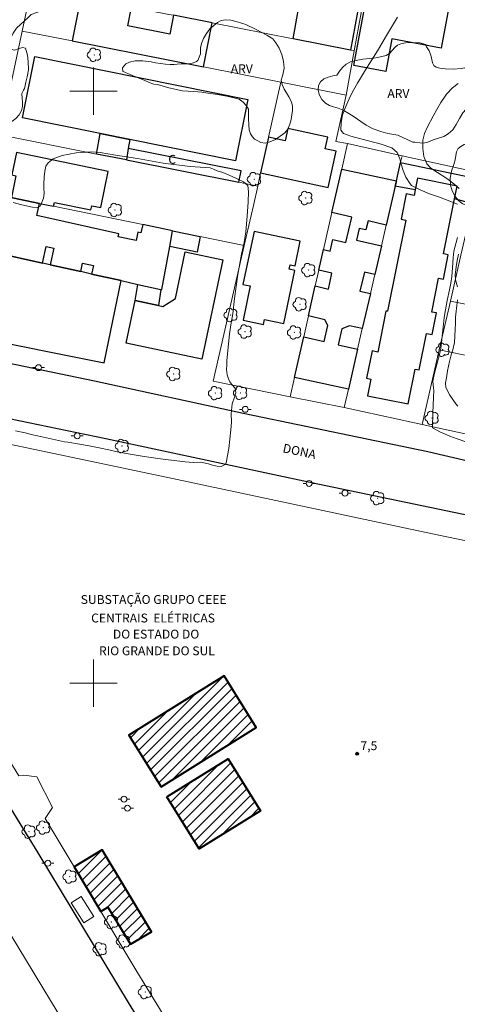
# Model space of a CAD drawing. Units: metres. Extents: x 280696 to 281211, y 1674339 to 1674903.
# Drawn here: x 280988 to 281061, y 1674646 to 1674812 of the extents above; entities that cross this region are included whole.
import ezdxf
from ezdxf.enums import TextEntityAlignment as Align

# ---------------------------------------------------------------- set-up
doc = ezdxf.new("R2010")
doc.units = ezdxf.units.M
doc.header["$MEASUREMENT"] = 0
for name, color, linetype, lineweight, true_color in [('Arvores_Isoladas', 7, 'Continuous', 18, 0x00ff33), ('Curvas_Intermediarias', 7, 'Continuous', 9, 0x783c14), ('Pto_Cotado', 7, 'Continuous', 9, 0x783c14), ('Topon_Pto_Cotado', 7, 'Continuous', 9, 0x783c14), ('Topon_Vegetacao', 7, 'Continuous', 9, 0x00ff33), ('Vegetacao', 7, 'Orla8', 9, 0x00ff33)]:
    doc.layers.add(name, color=color, linetype=linetype, lineweight=lineweight, true_color=true_color)
for name, color, linetype, lineweight in [('Edificacoes', 7, 'Continuous', 30), ('Edificacoes_Notaveis', 7, 'Continuous', 40), ('Edificacoes_Notaveis_Hatch', 8, 'Continuous', 9), ('Malha_Coordenadas', 7, 'Continuous', 15), ('Muro_Grade', 8, 'Continuous', 20), ('Parada_Onibus', 231, 'Continuous', 18), ('Pavimentacao_Asfaltica_Mfio', 10, 'Continuous', 30), ('Poste', 7, 'Continuous', 9), ('Separ_Fisico_Canteiro_Mureta', 10, 'Continuous', 15), ('Topon_de_Vias', 7, 'Continuous', 9), ('Topon_Edif_Notaveis', 7, 'Continuous', 9), ('Topon_Fundacao_Const_Ruinas', 7, 'Continuous', 9)]:
    doc.layers.add(name, color=color, linetype=linetype, lineweight=lineweight)
doc.styles.add('Arial', font='arial.ttf', dxfattribs={"height": 1.5})
doc.styles.get("Standard").update_dxf_attribs({"font": 'arial.ttf'})
doc.linetypes.add('Orla8', pattern='A,6,-0.5,["V",Standard,S=1,R=0,X=-0.5,Y=-1],-0.5,6,-0.5,["V",Standard,S=1,R=0,X=-0.5,Y=-1],-0.5', length=14)

# ---------------------------------------------------------------- blocks, each defined once
blk = doc.blocks.new('Cotas')
at = {"layer": 'Pto_Cotado'}
blk.add_hatch(color=256, dxfattribs=at).paths.add_polyline_path([(0, 0.24, 1), (0, -0.24, 1)])
at = {"layer": 'Pto_Cotado', "lineweight": -3}
blk.add_lwpolyline([(0, -0.24, -1), (0, 0.24, -1)], format="xyb", close=True, dxfattribs=at)
blk = doc.blocks.new('Poste')
at = {"layer": 'Poste'}
for points in [[(-0.5, 0), (-1, 0)], [(0.5, 0), (1, 0)]]:
    blk.add_lwpolyline(points, dxfattribs=at)
blk.add_lwpolyline([(0, 0.5, 1), (0, -0.5, 1)], format="xyb", close=True, dxfattribs=at)
blk = doc.blocks.new('Arvore')
at = {"layer": 'Arvores_Isoladas'}
blk.add_lwpolyline([(-0.72, 0.49, 0.872324), (-0.72, -0.55, 0.862983), (0.28, -0.83, 0.900105), (0.89, 0.03, 0.863155), (0.26, 0.86, 0.882486)], format="xyb", close=True, dxfattribs=at)
blk.add_circle((0, 0), 0.0286, dxfattribs=at)

msp = doc.modelspace()

# ---------------------------------------------------------------- hatches: boundary and pattern name
at = {"layer": 'Edificacoes_Notaveis_Hatch'}
h = msp.add_hatch(dxfattribs=at)
h.set_pattern_fill('ANSI31', color=256, scale=10)
h.paths.add_polyline_path([(281011.45, 1674682.47), (281006, 1674691.19), (281022.08, 1674701.21), (281027.52, 1674692.5)])
h = msp.add_hatch(dxfattribs=at)
h.set_pattern_fill('ANSI31', color=256, scale=10)
h.paths.add_polyline_path([(281012.41, 1674680.8), (281022.79, 1674687.21), (281028.23, 1674678.41), (281017.86, 1674672)])
h = msp.add_hatch(dxfattribs=at)
h.set_pattern_fill('ANSI31', color=256, scale=10)
h.paths.add_polyline_path([(280996.74, 1674668.97), (281001.5, 1674671.82), (281009.8, 1674657.98), (281006.25, 1674655.85), (281002.47, 1674662.15), (281001.26, 1674661.42)])

# ---------------------------------------------------------------- linework, layer by layer
at = {"layer": 'Curvas_Intermediarias', "flags": 128}
for points, elevation in [([(281061.47, 1674780.95), (281058.44, 1674782.11), (281056.78, 1674782.69), (281055.19, 1674783.33), (281053.7, 1674784.1), (281053.47, 1674784.38), (281052.76, 1674785.49), (281052.31, 1674786.62), (281051.99, 1674787.67), (281051.74, 1674788.56), (281051.29, 1674789.64), (281050.4, 1674790.42), (281048.6, 1674791.04), (281047.53, 1674791.33), (281046.46, 1674791.62), (281045.39, 1674791.92), (281044.96, 1674792.03), (281043.48, 1674792.44), (281042.22, 1674792.86), (281041.78, 1674793.42), (281041.82, 1674794.7), (281042.07, 1674796), (281042.57, 1674797.32), (281043.2, 1674798.7), (281043.73, 1674799.8), (281044.61, 1674801.39), (281045.94, 1674803.6), (281046.62, 1674804.68), (281047.29, 1674805.77), (281047.96, 1674806.86), (281048.3, 1674807.42), (281049.33, 1674809.12), (281050.02, 1674810.26), (281050.7, 1674811.39), (281051.37, 1674812.54)], 8), ([(281061.59, 1674801.31), (281060.63, 1674800.6), (281059.66, 1674799.53), (281059.4, 1674799.2), (281058.68, 1674798.09), (281058, 1674796.95), (281057.36, 1674795.78), (281056.44, 1674794.01), (281055.91, 1674792.85), (281055.63, 1674791.73), (281055.62, 1674790.36), (281055.82, 1674788.96), (281056.31, 1674787.73), (281056.97, 1674786.99), (281058.11, 1674786.27), (281059.53, 1674785.39), (281059.93, 1674785.12), (281060.86, 1674784.36), (281061.78, 1674783.57)], 9), ([(280986.84, 1674742.63), (280988.48, 1674742.28), (280989.5, 1674742.03), (280990.58, 1674741.76), (280992.11, 1674741.42), (280993.12, 1674741.2), (280994.14, 1674740.99), (280995.15, 1674740.78), (280995.71, 1674740.69), (280997.65, 1674740.36), (280999.31, 1674740.08), (281000.96, 1674739.75), (281002.59, 1674739.4), (281004.03, 1674739.1), (281006.2, 1674738.68), (281008.22, 1674738.34), (281010.86, 1674737.96), (281012.26, 1674737.78), (281013.67, 1674737.61), (281015.07, 1674737.44), (281015.52, 1674737.38), (281016.87, 1674737.29), (281018.08, 1674737.31), (281018.64, 1674737.23), (281019.47, 1674737.04), (281020.13, 1674736.84), (281020.91, 1674736.66), (281021.56, 1674736.6), (281022.39, 1674736.98), (281022.51, 1674737.5), (281022.64, 1674738.46), (281022.87, 1674739.66), (281023.06, 1674741.2), (281023.24, 1674742.8), (281023.31, 1674744.06), (281023.25, 1674745.51), (281023.43, 1674747.19), (281023.82, 1674748.33), (281024.05, 1674749.03), (281023.95, 1674749.82), (281023.36, 1674750.44), (281023.04, 1674750.89), (281022.8, 1674751.42), (281022.62, 1674752.11), (281022.51, 1674752.98), (281022.52, 1674753.77), (281022.56, 1674754.5), (281022.75, 1674756.73), (281023.01, 1674759.04), (281023.25, 1674760.89), (281023.54, 1674762.38), (281023.83, 1674764.99), (281024.38, 1674769.06), (281025.02, 1674772.46), (281025.45, 1674774.43), (281025.73, 1674776.24), (281026, 1674778.88), (281026.16, 1674781.3), (281026.22, 1674783.02), (281026.08, 1674784.1), (281025.37, 1674784.69), (281024.17, 1674785.28), (281022.93, 1674785.82), (281021.85, 1674786.25), (281020.93, 1674786.58), (281020.26, 1674786.83), (281019.71, 1674787.06), (281016.34, 1674787.3), (281011.8, 1674787.85), (281007.43, 1674788.66), (281003.76, 1674789.22), (281001.16, 1674789.64), (280999.65, 1674789.75), (280997.07, 1674789.61), (280994.72, 1674789.14), (280993.24, 1674788.56), (280992.38, 1674787.93), (280991.98, 1674787.33), (280991.79, 1674786.53), (280991.69, 1674785.52), (280991.62, 1674784.27), (280991.64, 1674783.59), (280991.67, 1674782.81), (280991.59, 1674781.95), (280991.27, 1674781.07), (280991.04, 1674780.6), (280990.54, 1674780.34), (280989.7, 1674780.44), (280988.91, 1674780.61), (280987.69, 1674780.88), (280986.45, 1674781.21)], 7), ([(281062.9, 1674740.74), (281061.41, 1674741.28), (281060.2, 1674741.73), (281058.61, 1674742.38), (281057.29, 1674743.14), (281057.31, 1674745.67), (281057.38, 1674746.95), (281057.45, 1674748.23), (281057.5, 1674749.5), (281057.46, 1674749.86), (281057.34, 1674751.04), (281057.56, 1674752.14), (281058.08, 1674754.07), (281058.46, 1674755.54), (281058.65, 1674756.54), (281058.78, 1674757.53), (281058.95, 1674759.15), (281059.11, 1674760.64), (281059.25, 1674761.8), (281059.45, 1674763.05), (281059.77, 1674764.64), (281060.15, 1674766.43), (281060.34, 1674767.59), (281060.53, 1674768.69), (281060.65, 1674770.15), (281060.75, 1674771.83), (281060.86, 1674772.96), (281061.47, 1674775.31)], 8), ([(281061.68, 1674772.47), (281061.44, 1674771.41), (281061.27, 1674770.34), (281061.09, 1674768.95), (281061.13, 1674768.15), (281061.49, 1674766.97)], 9), ([(281061.49, 1674764.74), (281061.3, 1674763.27), (281061.24, 1674762.85), (281061.18, 1674761.81), (281061.13, 1674760.77), (281061.09, 1674759.73), (281060.96, 1674757.57), (281060.73, 1674756.33), (281060.42, 1674755.45), (281060.13, 1674754.32), (281059.79, 1674752.77), (281059.61, 1674751.6), (281059.48, 1674750.74), (281059.54, 1674749.97), (281060.22, 1674748.63), (281061.22, 1674747.18), (281061.53, 1674746.8)], 9)]:
    msp.add_lwpolyline(points, dxfattribs=dict(at, elevation=elevation))
at = {"layer": 'Edificacoes', "flags": 128}
for points in [[(281050.55, 1674828.51), (281062.27, 1674826.33), (281058.72, 1674807.3), (281050.41, 1674808.85), (281049.39, 1674803.37), (281043.96, 1674804.38), (281047.28, 1674822.22), (281049.31, 1674821.84)], [(281033.73, 1674808.86), (281035.26, 1674817.49), (281040.11, 1674816.54), (281044.97, 1674815.59), (281043.4, 1674806.95)], [(280996.43, 1674808.5), (281018.61, 1674804.11), (281020.08, 1674811.55), (281013.52, 1674812.85), (281012.9, 1674809.68), (281005.83, 1674811.08), (281006.45, 1674814.24), (280997.88, 1674815.93)], [(280990.11, 1674805.89), (281026.1, 1674798.61), (281024, 1674788.26), (281006.15, 1674791.87), (281001.16, 1674792.88), (280988.02, 1674795.54)], [(281006.15, 1674791.87), (281005.9, 1674790.36), (281005.57, 1674788.4), (281000.52, 1674789.4), (281001.16, 1674792.88)], [(281028.25, 1674786.22), (281039.67, 1674783.73), (281041.02, 1674789.89), (281039.16, 1674790.29), (281039.58, 1674792.22), (281032.83, 1674793.69), (281032.38, 1674791.61), (281029.58, 1674792.22)], [(280986.16, 1674782.03), (280986.33, 1674781.99), (280990.9, 1674781.06), (280993.27, 1674780.57), (280993.41, 1674781.22), (280999.58, 1674779.95), (280999.72, 1674780.67), (281001.24, 1674780.36), (281002.49, 1674786.46), (280987.01, 1674789.63), (280986.24, 1674785.88), (280986.93, 1674785.74)], [(281005.57, 1674788.4), (281024.56, 1674784.62), (281024.95, 1674786.58), (281005.9, 1674790.36)], [(281051.88, 1674787.97), (281065.03, 1674785.18), (281064.07, 1674780.99), (281060.98, 1674781.8), (281061.41, 1674783.96), (281054.74, 1674785.3), (281054.34, 1674783.32), (281050.96, 1674783.98), (281051.17, 1674784.87)], [(281051.17, 1674784.87), (281050.96, 1674783.98), (281049.45, 1674777.4), (281046.39, 1674778.11), (281046.03, 1674776.57), (281044.88, 1674776.83), (281044.43, 1674774.84), (281048.64, 1674773.87), (281047.53, 1674769.05), (281045.76, 1674769.46), (281045.01, 1674766.22), (281046.78, 1674765.81), (281045.42, 1674759.9), (281043.23, 1674760.38), (281041.97, 1674759.87), (281041.35, 1674757.16), (281044.62, 1674756.41), (281043.08, 1674749.69), (281033.99, 1674751.64), (281035.54, 1674758.5), (281038.98, 1674757.71), (281039.61, 1674760.44), (281039.11, 1674761.4), (281036.34, 1674762.04), (281037.48, 1674767.1), (281039.68, 1674766.59), (281040.29, 1674769.27), (281038.08, 1674769.78), (281038.87, 1674773.27), (281040, 1674773.01), (281040.45, 1674774.97), (281042.66, 1674774.46), (281043.64, 1674778.71), (281040.27, 1674779.49), (281041.94, 1674786.86)], [(281052.74, 1674778.22), (281049.65, 1674762.83), (281049.41, 1674762.87), (281048.02, 1674755.94), (281047.06, 1674756.13), (281046.12, 1674751.5), (281046.87, 1674751.35), (281046.31, 1674748.56), (281053.18, 1674747.17), (281054.36, 1674753.05), (281055.02, 1674752.92), (281056.26, 1674759.07), (281057.19, 1674758.88), (281057.92, 1674762.54), (281057.14, 1674762.69), (281058.29, 1674768.43), (281059.12, 1674768.26), (281059.94, 1674772.35), (281059.11, 1674772.51), (281060.98, 1674781.8), (281061.41, 1674783.96), (281054.74, 1674785.3), (281054.34, 1674783.32), (281054.16, 1674782.41), (281052.85, 1674782.67), (281051.99, 1674778.37)], [(281013.38, 1674776.44), (281018.06, 1674775.48), (281017.51, 1674772.82), (281012.89, 1674773.77)], [(281027.13, 1674776.32), (281025.26, 1674767.37), (281026.49, 1674767.11), (281025.28, 1674761.31), (281028.75, 1674760.59), (281028.92, 1674761.41), (281032.16, 1674760.74), (281034.03, 1674769.72), (281033.06, 1674769.92), (281033.22, 1674770.68), (281034.06, 1674770.5), (281034.94, 1674774.69)], [(281004.69, 1674768), (280999.7, 1674769.11), (280997.86, 1674769.52), (280992.7, 1674770.66), (280991.39, 1674770.95), (280983.3, 1674772.75), (280982.17, 1674773), (280979, 1674758.67), (281001.8, 1674754.12)], [(281021.88, 1674771.51), (281018.34, 1674754.73), (281005.54, 1674757.43), (281007.05, 1674764.63), (281010.98, 1674763.8), (281011.71, 1674763.64), (281013.85, 1674764.98), (281015.51, 1674772.85)], [(281011.42, 1674766.51), (281010.98, 1674763.8), (281007.05, 1674764.63), (281007.53, 1674767.37)]]:
    msp.add_lwpolyline(points, close=True, dxfattribs=at)
msp.add_lwpolyline([(280983.3, 1674772.75), (280991.39, 1674770.95), (280992.02, 1674773.78), (280993.32, 1674773.49), (280992.7, 1674770.66), (280997.86, 1674769.52), (280998.18, 1674770.96), (281000.02, 1674770.55), (280999.7, 1674769.11), (281004.69, 1674768), (281007.53, 1674767.37), (281011.42, 1674766.51), (281011.56, 1674766.48), (281012.89, 1674773.77), (281013.38, 1674776.44), (281008.35, 1674777.47), (281008.04, 1674776.08), (281007.53, 1674776.19), (281007.21, 1674774.76), (281004.18, 1674775.43), (281004.29, 1674775.92), (280990.44, 1674778.99), (280990.9, 1674781.06), (280986.33, 1674781.99)], dxfattribs=at)
at = {"layer": 'Edificacoes_Notaveis', "flags": 128}
for points in [[(281011.45, 1674682.47), (281027.52, 1674692.5), (281022.08, 1674701.21), (281006, 1674691.19)], [(281012.41, 1674680.8), (281022.79, 1674687.21), (281028.23, 1674678.41), (281017.86, 1674672)], [(280996.74, 1674668.97), (281001.26, 1674661.42), (281002.47, 1674662.15), (281006.25, 1674655.85), (281009.8, 1674657.98), (281001.5, 1674671.82)]]:
    msp.add_lwpolyline(points, close=True, dxfattribs=at)
at = {"layer": 'Malha_Coordenadas', "flags": 128}
for points in [[(281000, 1674804), (281000, 1674796)], [(281004, 1674800), (280996, 1674800)], [(281000, 1674704), (281000, 1674696)], [(281004, 1674700), (280996, 1674700)]]:
    msp.add_lwpolyline(points, dxfattribs=at)
at = {"layer": 'Muro_Grade', "flags": 128}
for points in [[(280980.26, 1674773.42), (280982.22, 1674782.84), (280984.27, 1674792.63), (280984.88, 1674795.59), (280987.99, 1674810.17), (280989.56, 1674817.57), (280991.37, 1674826.06), (280993.18, 1674834.57), (280993.61, 1674836.58), (280994.83, 1674842.45), (280996.2, 1674848.99)], [(281049.75, 1674838.45), (281048.56, 1674831.85), (281048.04, 1674828.98), (281047.13, 1674823.9), (281045.61, 1674815.46), (281044.06, 1674806.82), (281042.71, 1674799.35)], [(280989.56, 1674817.57), (280993.26, 1674816.84), (280997.88, 1674815.93), (281006.45, 1674814.24), (281012.74, 1674813), (281013.52, 1674812.85), (281020.08, 1674811.55), (281033.73, 1674808.86), (281043.4, 1674806.95), (281044.06, 1674806.82)], [(280987.99, 1674810.17), (280996.43, 1674808.5), (281018.61, 1674804.11), (281031.64, 1674801.54), (281042.71, 1674799.35)], [(281020.25, 1674750.99), (281025.48, 1674773.95), (281027.03, 1674780.72), (281027.75, 1674783.99), (281028.25, 1674786.22), (281029.58, 1674792.22), (281031.64, 1674801.54)], [(281033.25, 1674748.37), (281033.99, 1674751.64), (281035.54, 1674758.5), (281036.34, 1674762.04), (281037.48, 1674767.1), (281038.08, 1674769.78), (281038.87, 1674773.27), (281040.27, 1674779.49), (281041.94, 1674786.86), (281042.9, 1674791.15), (281040.97, 1674791.49), (281042.71, 1674799.35)], [(280984.27, 1674792.63), (281000.52, 1674789.4), (281005.57, 1674788.4), (281024.56, 1674784.62), (281027.75, 1674783.99)], [(281042.9, 1674791.15), (281052.14, 1674789.11), (281065.27, 1674786.22)], [(281042.35, 1674746.54), (281043.08, 1674749.69), (281044.62, 1674756.41), (281045.42, 1674759.9), (281046.78, 1674765.81), (281047.53, 1674769.05), (281048.64, 1674773.87), (281049.45, 1674777.4), (281050.96, 1674783.98), (281051.17, 1674784.87), (281051.88, 1674787.97), (281052.14, 1674789.11)], [(281055.54, 1674743.7), (281058.42, 1674756.29), (281060.31, 1674764.54), (281062.08, 1674772.29), (281064.07, 1674780.99), (281065.03, 1674785.18), (281065.27, 1674786.22)], [(280982.22, 1674782.84), (280986.16, 1674782.03), (280986.33, 1674781.99), (280990.9, 1674781.06), (280993.27, 1674780.57), (281008.35, 1674777.47), (281013.38, 1674776.44), (281018.06, 1674775.48), (281025.48, 1674773.95)], [(281013.38, 1674776.44), (281012.89, 1674773.77), (281011.56, 1674766.48)], [(280980.26, 1674773.42), (280982.17, 1674773), (280983.3, 1674772.75), (280991.39, 1674770.95), (280992.7, 1674770.66), (280997.86, 1674769.52), (280999.7, 1674769.11), (281004.69, 1674768), (281007.53, 1674767.37), (281011.42, 1674766.51)], [(281004.69, 1674768), (281001.8, 1674754.12)], [(281060.31, 1674764.54), (281065.03, 1674763.6), (281067, 1674763.2), (281081.45, 1674760.3), (281088.62, 1674758.86), (281102.49, 1674756.07), (281102.71, 1674756.03), (281105.13, 1674755.54)], [(281058.42, 1674756.29), (281064.44, 1674755.06), (281068.46, 1674754.24), (281075.48, 1674752.81), (281079.36, 1674752.02), (281084.87, 1674750.89), (281088.83, 1674750.08), (281095.67, 1674748.69), (281099.77, 1674747.85), (281103.47, 1674747.1)], [(281020.25, 1674750.99), (281033.25, 1674748.37), (281042.35, 1674746.54), (281044.15, 1674746.18), (281055.54, 1674743.7), (281100.87, 1674733.82)], [(281069.63, 1674581.11), (281077.07, 1674616.24), (281086.85, 1674665.25), (281094.08, 1674701.44), (281097.03, 1674717), (281058.03, 1674725.04), (281013.34, 1674734.58), (280975.1, 1674742.62), (280958.08, 1674732.1), (280977.42, 1674700.59), (280987.4, 1674684.3), (280988.27, 1674684.44), (280990.46, 1674684.18), (280993.09, 1674678.95), (280991.86, 1674677.14), (280996.74, 1674668.97), (281001.26, 1674661.42), (281007.34, 1674651.28), (281035.57, 1674605.09), (281047.89, 1674585.14), (281053.64, 1674575.82), (281057.54, 1674569.51)]]:
    msp.add_lwpolyline(points, dxfattribs=at)
at = {"layer": 'Parada_Onibus', "flags": 128}
msp.add_lwpolyline([(280998.41, 1674659.5), (280996.27, 1674662.85), (280997.93, 1674663.91), (281000.07, 1674660.57)], close=True, dxfattribs=at)
at = {"layer": 'Pavimentacao_Asfaltica_Mfio', "flags": 128}
for points in [[(281141.06, 1674898.74), (281136.84, 1674877.29), (281135.1, 1674868.44), (281133.57, 1674860.71), (281125.36, 1674820.06), (281116.18, 1674774.46), (281112.46, 1674755.29), (281106.22, 1674728.67), (281105.52, 1674728.06), (281104.88, 1674727.87), (281103.64, 1674728.15), (281102.72, 1674728.39), (281100.77, 1674728.73), (281056.48, 1674739.05), (281025.59, 1674745.51), (281000.17, 1674751.04), (280976.84, 1674755.86)], [(280977.58, 1674746.38), (281002.11, 1674741.31), (281037.92, 1674733.69), (281063.59, 1674728.34), (281100.01, 1674720.56), (281102.25, 1674719.61), (281103.04, 1674718.9), (281103.81, 1674718.07), (281104.22, 1674717.14), (281104.3, 1674716.34), (281104.32, 1674715.25), (281100.16, 1674694.17), (281095.1, 1674669.25), (281089.63, 1674642.59)], [(281022.6, 1674618.97), (281005.94, 1674646.03), (280990.66, 1674671.32), (280973.3, 1674699.61)]]:
    msp.add_lwpolyline(points, dxfattribs=at)
at = {"layer": 'Separ_Fisico_Canteiro_Mureta', "flags": 128}
msp.add_lwpolyline([(280953.98, 1674634.36), (280936.43, 1674663), (280910.84, 1674704.59), (280908.83, 1674707.67), (280908.66, 1674708.34), (280908.59, 1674709.32), (280908.89, 1674710.35), (280909.29, 1674711.01), (280910.1, 1674711.83), (280910.76, 1674712.27), (280938.15, 1674729.24), (280940.04, 1674730.34), (280940.61, 1674730.52), (280941.1, 1674730.43), (280941.43, 1674730.21), (280942.09, 1674729.56), (280953.88, 1674710.11), (280967.06, 1674688.36), (280981.84, 1674664.34), (281006.24, 1674624.11)], dxfattribs=at)
at = {"layer": 'Vegetacao', "flags": 128}
for points in [[(280986.82, 1674827.72), (280987.08, 1674827.7), (280987.44, 1674827.67), (280988, 1674827.61), (280988.68, 1674827.41), (280989.43, 1674827.04), (280990.21, 1674826.46), (280990.85, 1674825.79), (280991.22, 1674825.36), (280991.5, 1674825.05), (280991.83, 1674824.55), (280992.37, 1674824.03), (280992.85, 1674823.42), (280993.18, 1674822.76), (280993.35, 1674822.11), (280993.44, 1674821.44), (280993.4, 1674820.94), (280993.09, 1674820.52), (280992.55, 1674820.04), (280991.93, 1674819.5), (280991.36, 1674819.09), (280990.98, 1674818.71), (280990.9, 1674817.99), (280991.55, 1674817.16), (280991.95, 1674816.57), (280992.27, 1674815.93), (280992.43, 1674815.27), (280992.44, 1674814.66), (280992.18, 1674814.16), (280991.55, 1674813.71), (280990.47, 1674813.33), (280989.51, 1674812.98), (280988.96, 1674812.44), (280988.32, 1674811.85), (280987.7, 1674811.31), (280987.04, 1674810.64), (280986.44, 1674809.81), (280986.06, 1674808.97), (280985.87, 1674808.22), (280985.89, 1674807.63), (280986.04, 1674807.11), (280986.68, 1674806.93), (280987.31, 1674807.15), (280988.01, 1674807.38), (280988.53, 1674807.28), (280988.89, 1674806.13), (280989.01, 1674805.03), (280989.06, 1674803.6), (280988.83, 1674802.42), (280988.58, 1674801.54), (280988.5, 1674800.97), (280988.39, 1674800.47), (280988.22, 1674800.17), (280987.91, 1674799.6), (280987.98, 1674798.77), (280988.06, 1674798.2), (280988.05, 1674797.44), (280987.88, 1674796.73), (280987.47, 1674796.04), (280986.89, 1674795.41), (280986.21, 1674794.9), (280985.44, 1674794.49), (280984.64, 1674794.49), (280984.21, 1674794.53), (280983.64, 1674794.86), (280983.06, 1674795.3), (280982.48, 1674795.62), (280981.58, 1674795.63), (280981.1, 1674795.17), (280980.68, 1674794.52), (280980.4, 1674793.82), (280980.42, 1674793.21), (280980.8, 1674792.59), (280981.29, 1674792.19), (280981.7, 1674791.33), (280981.9, 1674790.63), (280982, 1674789.98), (280982, 1674789.38), (280981.77, 1674788.86), (280981.45, 1674788.54), (280980.46, 1674788.13), (280979.77, 1674787.92), (280979.36, 1674787.77), (280979.15, 1674787.7), (280978.75, 1674787.4), (280978.73, 1674786.61), (280979.08, 1674786.33), (280979.45, 1674786.03), (280980.1, 1674785.98), (280980.71, 1674785.88), (280980.96, 1674785.32), (280980.33, 1674784.52), (280979.89, 1674784.14), (280979.59, 1674783.72), (280979.52, 1674782.95), (280980.33, 1674782.53), (280981.03, 1674782.14), (280981.5, 1674781.48), (280981.64, 1674780.89), (280981.7, 1674780.31), (280981.76, 1674779.6), (280981.78, 1674778.56), (280981.58, 1674777.74), (280981.13, 1674777.15), (280981, 1674776.96), (280980.71, 1674776.56), (280980.55, 1674775.92), (280980.73, 1674775.71), (280981.13, 1674775.26), (280981.5, 1674774.78), (280981.67, 1674774.29), (280981.63, 1674773.78), (280981.33, 1674773.2), (280980.9, 1674772.97), (280980.46, 1674772.66), (280979.89, 1674772.29), (280979.57, 1674771.37), (280979.49, 1674770.68), (280979.66, 1674769.9), (280979.94, 1674769.14), (280980.12, 1674768.4), (280980.21, 1674767.77), (280980.17, 1674767.19), (280980.01, 1674766.64), (280979.64, 1674766.11), (280979.09, 1674765.67), (280978.38, 1674765.25), (280977.62, 1674764.85), (280976.67, 1674764.57), (280975.62, 1674764.48), (280974.62, 1674764.58), (280974.12, 1674764.68), (280973.12, 1674765.09), (280972.26, 1674765.63), (280971.47, 1674766.38), (280970.93, 1674767.04), (280970.79, 1674767.22), (280970.24, 1674768.16), (280969.91, 1674769.07), (280969.8, 1674769.93), (280970, 1674770.62), (280970.53, 1674771.11), (280971.26, 1674771.6), (280971.6, 1674771.76), (280971.79, 1674771.86), (280971.93, 1674771.92), (280972.38, 1674772.29), (280972.52, 1674772.95), (280972.49, 1674773.95), (280972.28, 1674774.61), (280972.12, 1674775.1), (280971.66, 1674776.29), (280971.42, 1674777.25), (280971.55, 1674777.88), (280971.65, 1674778.37), (280971.82, 1674778.9), (280972.04, 1674779.38), (280972.42, 1674780.16), (280972.85, 1674780.57), (280973.27, 1674780.82), (280973.39, 1674780.89), (280973.97, 1674781.18), (280974.42, 1674781.48), (280974.85, 1674781.83), (280975.28, 1674782.33), (280975.68, 1674782.82), (280976.13, 1674783.45), (280976.32, 1674783.92), (280976.48, 1674784.77), (280976.57, 1674785.48), (280976.59, 1674786.23), (280976.46, 1674787.04), (280976.16, 1674787.78), (280975.83, 1674788.34), (280975.45, 1674788.75), (280974.77, 1674788.45), (280974.46, 1674787.6), (280974.19, 1674786.55), (280973.86, 1674785.43), (280973.49, 1674784.35), (280972.97, 1674783.41), (280972.41, 1674782.75), (280971.69, 1674782.3), (280970.92, 1674782.08), (280970.22, 1674782.18), (280969.84, 1674782.53), (280969.31, 1674783.26), (280969.16, 1674783.83), (280969.16, 1674784.54), (280969.17, 1674785.08), (280969.06, 1674785.58), (280968.48, 1674786.34), (280967.84, 1674786.49), (280967.3, 1674786.34), (280966.79, 1674786.57), (280966.6, 1674787.26), (280966.52, 1674788.11), (280966.52, 1674789.34), (280967.07, 1674790.44), (280967.84, 1674791.09), (280968.25, 1674791.47), (280968.97, 1674791.34), (280969.41, 1674790.94), (280969.86, 1674791.15), (280970.45, 1674791.82), (280971.13, 1674792.35), (280971.86, 1674792.7), (280972.99, 1674793.04), (280973.88, 1674793.25), (280974.11, 1674793.72), (280974.4, 1674794.38), (280974.74, 1674794.98), (280975.06, 1674795.43), (280975.85, 1674795.84), (280976.06, 1674795.92), (280976.39, 1674796.05), (280976.83, 1674796.53), (280977.16, 1674797.15), (280977.27, 1674797.82), (280977.1, 1674798.64), (280976.71, 1674799.54), (280976.65, 1674799.67), (280976.13, 1674800.95), (280975.81, 1674802.16), (280975.81, 1674802.67), (280976.09, 1674803.53), (280976.54, 1674804.27), (280977.05, 1674804.84), (280977.6, 1674805.29), (280977.75, 1674805.41), (280978.11, 1674805.69), (280978.48, 1674806.11), (280978.72, 1674806.63), (280978.73, 1674807.6), (280978.61, 1674808.35), (280978.55, 1674809.1), (280978.45, 1674809.37), (280978.21, 1674810.03), (280978.03, 1674810.82), (280977.82, 1674811.65), (280977.63, 1674812.54), (280977.6, 1674813.28), (280977.82, 1674813.91), (280978.2, 1674814.44), (280978.54, 1674815.11), (280979.01, 1674816.27), (280979.5, 1674817.6), (280979.68, 1674818.36), (280979.88, 1674819.44), (280980.19, 1674820.85), (280980.66, 1674822.51), (280980.98, 1674823.24), (280981.33, 1674824.04), (280981.97, 1674824.81), (280982.48, 1674825.35), (280983.09, 1674825.85), (280983.79, 1674826.38), (280984.41, 1674826.78), (280985.02, 1674827.19)], [(281018.08, 1674806.33), (281018.08, 1674807.34), (281018.27, 1674808.09), (281018.61, 1674808.94), (281019.09, 1674809.75), (281019.67, 1674810.54), (281020.32, 1674811.13), (281020.98, 1674811.62), (281021.57, 1674811.98), (281022.39, 1674812.1), (281023.21, 1674812), (281024.3, 1674811.72), (281025.73, 1674811.28), (281027.49, 1674810.47), (281029.28, 1674809.51), (281030.3, 1674808.88), (281030.84, 1674808.19), (281031.37, 1674807.29), (281031.82, 1674806.21), (281032.1, 1674805.06), (281032.2, 1674803.93), (281031.97, 1674802.78), (281031.69, 1674801.86), (281031.88, 1674801.12), (281032.23, 1674800.37), (281032.64, 1674799.72), (281033, 1674799.08), (281033.3, 1674798.55), (281033.53, 1674798.02), (281033.65, 1674797.45), (281033.65, 1674796.73), (281033.54, 1674796.01), (281033.4, 1674795.26), (281033.17, 1674794.44), (281032.84, 1674793.61), (281032.33, 1674792.98), (281031.57, 1674792.4), (281030.75, 1674791.86), (281029.78, 1674791.46), (281029, 1674791.23), (281028.29, 1674791.34), (281027.76, 1674791.61), (281027.23, 1674791.92), (281026.86, 1674792.28), (281026.54, 1674792.8), (281026.32, 1674793.46), (281026.23, 1674794.32), (281026.2, 1674795.35), (281026.18, 1674796.43), (281026.17, 1674796.96), (281025.84, 1674797.53), (281025.32, 1674798.16), (281024.62, 1674798.65), (281023.73, 1674798.91), (281022.55, 1674799.16), (281020.98, 1674799.48), (281019.33, 1674799.68), (281018.29, 1674799.85), (281016.98, 1674799.95), (281015.04, 1674800.07), (281012.73, 1674800.57), (281010.82, 1674801.12), (281010.19, 1674801.22), (281009.59, 1674801.41), (281008.68, 1674801.81), (281007.43, 1674802.33), (281006.03, 1674802.9), (281005.32, 1674803.21), (281004.95, 1674803.35), (281004.94, 1674803.98), (281005.49, 1674804.62), (281006.09, 1674804.94), (281007.04, 1674805.14), (281008.37, 1674805.17), (281009.78, 1674805), (281010.51, 1674804.81), (281011.33, 1674804.69), (281012.19, 1674804.6), (281012.97, 1674804.52), (281013.64, 1674804.54), (281014.15, 1674804.59), (281014.85, 1674804.63), (281015.6, 1674804.62), (281016.25, 1674804.64), (281016.91, 1674804.8), (281017.39, 1674805.04), (281017.62, 1674805.19)], [(281051.39, 1674792.56), (281050.72, 1674792.68), (281049.75, 1674792.88), (281048.53, 1674793.22), (281047.26, 1674793.67), (281046.04, 1674794.28), (281045.16, 1674794.87), (281044.05, 1674795.68), (281043.13, 1674796.27), (281042.2, 1674796.81), (281041.33, 1674797.16), (281040.57, 1674797.38), (281039.86, 1674797.61), (281039.21, 1674797.98), (281038.58, 1674798.63), (281038.13, 1674799.45), (281037.96, 1674800.27), (281038.04, 1674800.97), (281038.36, 1674801.58), (281038.91, 1674802.08), (281039.67, 1674802.41), (281040.46, 1674802.62), (281041.09, 1674802.71), (281041.55, 1674803.4), (281042.05, 1674804.03), (281042.68, 1674804.57), (281043.43, 1674804.97), (281044.39, 1674805.2), (281045.53, 1674805.41), (281046.61, 1674805.54), (281047.39, 1674805.62), (281047.98, 1674805.73), (281048.7, 1674805.86), (281049.47, 1674806.07), (281050.01, 1674806.41), (281050.45, 1674806.91), (281050.93, 1674807.4), (281051.38, 1674807.78), (281051.91, 1674808.02), (281052.7, 1674808.18), (281053.81, 1674808.22), (281055.14, 1674808.17), (281056.14, 1674807.88), (281056.28, 1674807.51), (281056.7, 1674806.83), (281056.98, 1674806.09), (281057.14, 1674805.4), (281057.25, 1674804.81), (281057.47, 1674804.37), (281057.89, 1674804.09), (281058.48, 1674803.92), (281059.4, 1674803.78), (281060.77, 1674803.76), (281062.14, 1674803.83), (281062.61, 1674803.95), (281063.11, 1674803.67), (281063.59, 1674803.39), (281064.13, 1674803.04), (281064.62, 1674802.53), (281065.01, 1674801.92), (281065.31, 1674801.42), (281065.84, 1674800.93), (281066.37, 1674800.67), (281066.96, 1674800.39), (281067.61, 1674799.96), (281068.26, 1674799.37), (281068.74, 1674798.54), (281069.08, 1674797.67), (281069.47, 1674796.65), (281070, 1674795.77), (281070.59, 1674795.08), (281071.4, 1674794.7), (281071.93, 1674794.62), (281072.46, 1674794.85), (281072.8, 1674795.39), (281073.33, 1674795.71), (281074.23, 1674794.89), (281074.9, 1674794.28), (281075.56, 1674793.79), (281076.18, 1674793.61), (281076.73, 1674793.72), (281076.98, 1674794.54), (281077.2, 1674795.43), (281077.37, 1674796.36), (281077.65, 1674797.24), (281078.01, 1674797.91), (281078.5, 1674798.48), (281079.07, 1674799.1), (281079.99, 1674799.89), (281081.12, 1674800.45), (281082.22, 1674800.64), (281083.12, 1674800.59), (281083.87, 1674800.38), (281084.8, 1674800.03), (281085.56, 1674799.53), (281085.92, 1674798.88), (281086, 1674797.92), (281085.78, 1674796.49), (281085.25, 1674794.77), (281084.65, 1674793.45), (281084.36, 1674791.95), (281084.01, 1674790), (281083.47, 1674787.85), (281082.98, 1674786.01), (281082.82, 1674785.47), (281082.15, 1674784.69), (281081.32, 1674784.07), (281080.25, 1674783.74), (281079.09, 1674783.67), (281077.86, 1674783.88), (281076.5, 1674784.25), (281075.65, 1674784.63), (281075.16, 1674784.09), (281074.6, 1674783.38), (281073.87, 1674782.64), (281072.97, 1674781.85), (281071.87, 1674781.19), (281070.92, 1674780.93), (281070.34, 1674781.16), (281069.93, 1674781.65), (281069.52, 1674782.24), (281069.11, 1674782.82), (281068.73, 1674783.5), (281068.28, 1674783.99), (281067.68, 1674784.22), (281067.07, 1674784.09), (281066.34, 1674783.27), (281065.81, 1674782.68), (281065.2, 1674781.96), (281064.59, 1674781.38), (281063.98, 1674780.91), (281063.43, 1674780.74), (281062.92, 1674780.78), (281062.3, 1674781.04), (281061.69, 1674781.51), (281061.12, 1674782.23), (281060.61, 1674783.18), (281060.31, 1674784.16), (281060.26, 1674785.3), (281060.5, 1674786.53), (281060.89, 1674787.61), (281061.09, 1674788.4), (281061.19, 1674789.14), (281061.33, 1674789.78), (281061.62, 1674790.31), (281062.06, 1674790.69), (281062.63, 1674790.99), (281063.31, 1674791.13), (281064.04, 1674791.17), (281064.67, 1674791.26), (281065.17, 1674791.99), (281065.21, 1674792.68), (281065.13, 1674793.55), (281064.92, 1674794.54), (281064.69, 1674795.49), (281064.51, 1674796.31), (281064.22, 1674796.87), (281063.44, 1674797.19), (281062.93, 1674796.96), (281062.39, 1674796.34), (281061.83, 1674795.4), (281061.29, 1674794.4), (281060.68, 1674793.51), (281059.94, 1674792.83), (281059.2, 1674792.36), (281058.29, 1674792.09), (281057.37, 1674791.81), (281056.48, 1674791.43), (281055.72, 1674791.23), (281055.14, 1674791.29), (281054.29, 1674791.39), (281053.96, 1674791.41)]]:
    msp.add_lwpolyline(points, close=True, dxfattribs=at)

# ---------------------------------------------------------------- block references
at = {"layer": 'Arvores_Isoladas'}
for p in [(281000.15, 1674806.16), (281027.17, 1674785.15), (281035.86, 1674781.96), (281003.68, 1674779.94), (281036.34, 1674769.78), (281034.87, 1674764.01), (281023.2, 1674762.2), (281025.61, 1674759.4), (281033.95, 1674759.24), (281059, 1674756.33), (281013.55, 1674752.23), (281020.61, 1674748.99), (281024.83, 1674749.04), (281057.16, 1674744.79), (281004.85, 1674740.05), (281048, 1674731.24), (280989.11, 1674674.9), (280991.56, 1674675.58), (280996.02, 1674667.3), (281003.04, 1674659.62), (281005.04, 1674656.31), (281001.11, 1674655.02), (281008.75, 1674647.78)]:
    msp.add_blockref('Arvore', p, dxfattribs=at)
at = {"layer": 'Poste'}
for p in [(280990.74, 1674753.3), (281025.65, 1674746.25), (280997.28, 1674741.78), (281036.43, 1674733.74), (281042.49, 1674732.11), (281005.18, 1674680.38), (281005.76, 1674678.85), (280992.32, 1674669.55)]:
    msp.add_blockref('Poste', p, dxfattribs=at)
at = {"layer": 'Pto_Cotado'}
msp.add_blockref('Cotas', (281044.55, 1674688.06, 7.52), dxfattribs=at)

# ---------------------------------------------------------------- texts
at = {"layer": 'Topon_de_Vias', "style": 'Arial'}
msp.add_text('DONA', height=1.5, rotation=348.0512, dxfattribs=at).set_placement((281031.88, 1674739.02))
at = {"layer": 'Topon_Edif_Notaveis', "style": 'Arial'}
for s, p in [('SUBSTAÇÃO GRUPO CEEE', (281010.18, 1674713.37)), ('CENTRAIS  ELÉTRICAS ', (281010.31, 1674710.24)), ('DO ESTADO DO', (281010.59, 1674707.52)), ('RIO GRANDE DO SUL', (281010.73, 1674704.7))]:
    msp.add_text(s, height=1.5, dxfattribs=at).set_placement(p, align=Align.CENTER)
at = {"layer": 'Topon_Fundacao_Const_Ruinas', "style": 'Arial'}
msp.add_text('C', height=1.5, dxfattribs=at).set_placement((281012.66, 1674787.75))
at = {"layer": 'Topon_Pto_Cotado', "style": 'Arial'}
msp.add_text('7,5', height=1.5, dxfattribs=at).set_placement((281045.11, 1674688.67, 7.52))
at = {"layer": 'Topon_Vegetacao', "style": 'Arial'}
for p in [(281023.2, 1674803.06), (281049.65, 1674798.87)]:
    msp.add_text('ARV', height=1.5, dxfattribs=at).set_placement(p)

doc.saveas('drawing.dxf')
